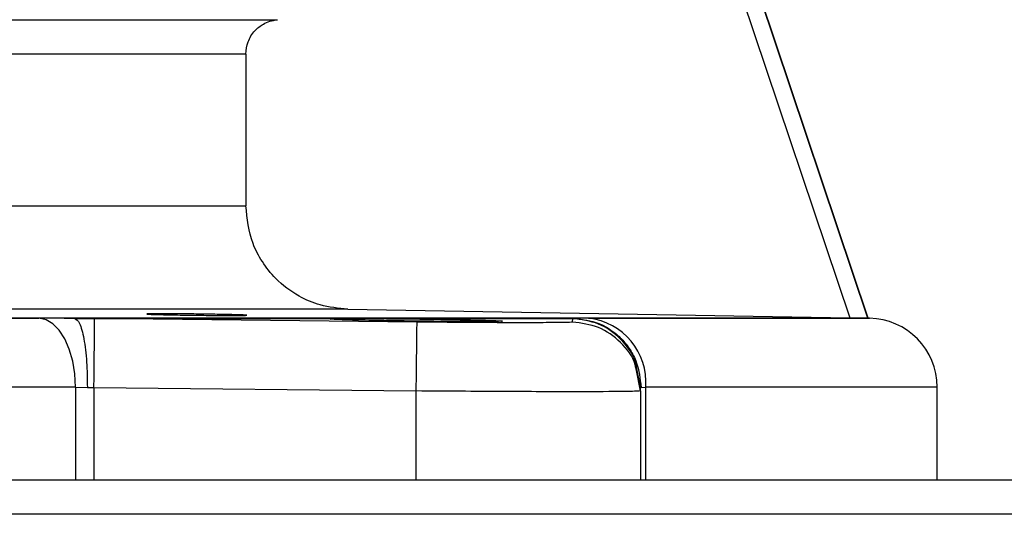
# Model space of a CAD drawing. Units: inches. Extents: x 0.5 to 15.2, y 1.8 to 9.4.
# Drawn here: x 6.9 to 7, y 7 to 7 of the extents above; entities that cross this region are included whole.
import ezdxf

# ---------------------------------------------------------------- set-up
doc = ezdxf.new("R2010")
doc.units = ezdxf.units.IN
doc.header["$MEASUREMENT"] = 0

# ---------------------------------------------------------------- blocks, each defined once
blk = doc.blocks.new('NFC 175 199')
at = {"color": 7, "linetype": 'Continuous', "lineweight": 25}
for p, q in [((-0.2295573412522849, 2.387650559592473), (-0.2604276048514187, 2.479623222707819)), ((-0.2295573412522849, 2.387650559592473), (-0.2604276048514187, 2.479623222707819)), ((-0.2295573412522849, 2.387650559592476), (-0.2604276048514187, 2.479623222707822)), ((-0.2295573412522849, 2.387650559592476), (-0.2604276048514187, 2.479623222707822)), ((-0.2295241029265771, 2.387650077877606), (-0.2603724725850842, 2.479623126364846)), ((-0.2295241029265771, 2.387650077877606), (-0.2603724725850842, 2.479623126364846)), ((-0.2295241029265771, 2.387650077877613), (-0.2603724725850842, 2.479623126364846)), ((-0.2295241029265771, 2.387650077877613), (-0.2603724725850842, 2.479623126364846)), ((-0.2619320726329679, 2.479109907347357), (-0.2312442826248073, 2.387679944199256)), ((-0.2619320726329679, 2.479109907347357), (-0.2312442826248073, 2.387679944199256)), ((-0.2619320726329679, 2.479109907347361), (-0.2312442826248073, 2.38767994419926)), ((-0.2619320726329679, 2.479109907347361), (-0.2312442826248073, 2.38767994419926)), ((-0.3917538916299144, 2.415639734753757), (-0.2849151946568629, 2.415639734753757)), ((-0.3917538916299144, 2.415639734753757), (-0.2849151946568629, 2.415639734753757)), ((-0.3917538916299144, 2.415639734753761), (-0.2849151946568629, 2.415639734753761)), ((-0.3917538916299144, 2.415639734753761), (-0.2849151946568629, 2.415639734753761)), ((-0.2878730684442417, 2.412419374536277), (-0.3917022277106117, 2.412419374536277)), ((-0.2878730684442417, 2.412419374536277), (-0.3917022277106117, 2.412419374536277)), ((-0.2878730684442417, 2.412419374536281), (-0.3917022277106117, 2.412419374536281)), ((-0.2878730684442417, 2.412419374536281), (-0.3917022277106117, 2.412419374536281)), ((-0.2878730684442417, 2.412419374536277), (-0.2878730684442417, 2.398194527250023)), ((-0.2878730684442417, 2.412419374536277), (-0.2878730684442417, 2.398194527250023)), ((-0.2878730684442417, 2.412419374536281), (-0.2878730684442417, 2.398194527250027)), ((-0.2878730684442417, 2.412419374536281), (-0.2878730684442417, 2.398194527250027)), ((-0.3917022277106117, 2.398197417539219), (-0.2878730684442417, 2.398197417539219)), ((-0.3917022277106117, 2.398197417539219), (-0.2878730684442417, 2.398197417539219)), ((-0.3917022277106117, 2.398197417539219), (-0.2878730684442417, 2.398197417539219)), ((-0.3917022277106117, 2.398197417539219), (-0.2878730684442417, 2.398197417539219)), ((-0.2783231916684592, 2.388500689986746), (-0.3918691178256921, 2.388500689986746)), ((-0.2783231916684592, 2.388500689986746), (-0.3918691178256921, 2.388500689986746)), ((-0.2783231916684592, 2.388500689986753), (-0.3918691178256921, 2.388500689986753)), ((-0.2783231916684592, 2.388500689986753), (-0.3918691178256921, 2.388500689986753)), ((-0.2783231916684592, 2.388500689986746), (-0.2312442826248073, 2.387679944199256)), ((-0.2783231916684592, 2.388500689986746), (-0.2312442826248073, 2.387679944199256)), ((-0.2783231916684592, 2.388500689986753), (-0.2312442826248073, 2.38767994419926)), ((-0.2783231916684592, 2.388500689986753), (-0.2312442826248073, 2.38767994419926)), ((-0.4439664841645143, 2.387648440047062), (-0.3072705699540474, 2.387648440047062)), ((-0.4439664841645143, 2.387648440047062), (-0.3072705699540474, 2.387648440047062)), ((-0.4439664841645143, 2.387648440047069), (-0.3072705699540474, 2.387648440047069)), ((-0.4439664841645143, 2.387648440047069), (-0.3072705699540474, 2.387648440047069)), ((-0.3039172323480024, 2.387637071576247), (-0.2570852744300467, 2.387637071576247)), ((-0.3039172323480024, 2.387637071576247), (-0.2570852744300467, 2.387637071576247)), ((-0.3039172323480024, 2.387637071576247), (-0.2570852744300467, 2.387637071576247)), ((-0.3039172323480024, 2.387637071576247), (-0.2570852744300467, 2.387637071576247)), ((-0.3020527308761292, 2.387621464014611), (-0.3039171360050297, 2.387637071576247)), ((-0.3020527308761292, 2.387621464014611), (-0.3039171360050297, 2.387637071576247)), ((-0.3020527308761292, 2.387621464014611), (-0.3039171360050297, 2.387637071576247)), ((-0.3020527308761292, 2.387621464014611), (-0.3039171360050297, 2.387637071576247)), ((-0.2718269776810196, 2.387296980881345), (-0.3020527067903878, 2.387622909159205)), ((-0.2718269776810196, 2.387296980881345), (-0.3020527067903878, 2.387622909159205)), ((-0.2718269776810196, 2.387296980881349), (-0.3020527067903878, 2.387622909159209)), ((-0.2718269776810196, 2.387296980881349), (-0.3020527067903878, 2.387622909159209)), ((-0.2572618229281769, 2.387622909159205), (-0.2572710477678477, 2.387296980881345)), ((-0.2572618229281769, 2.387622909159205), (-0.2572710477678477, 2.387296980881345)), ((-0.2572618229281769, 2.387622909159209), (-0.2572710477678477, 2.387296980881349)), ((-0.2572618229281769, 2.387622909159209), (-0.2572710477678477, 2.387296980881349)), ((-0.2570852744300467, 2.387637071576247), (-0.2572618470139201, 2.387621464014611)), ((-0.2570852744300467, 2.387637071576247), (-0.2572618470139201, 2.387621464014611)), ((-0.2570852744300467, 2.387637071576247), (-0.2572618470139201, 2.387621464014611)), ((-0.2570852744300467, 2.387637071576247), (-0.2572618470139201, 2.387621464014611)), ((-0.2557502257666204, 2.387648440047062), (-0.2294239062345973, 2.387648440047062)), ((-0.2557502257666204, 2.387648440047062), (-0.2294239062345973, 2.387648440047062)), ((-0.2557502257666204, 2.387648440047069), (-0.2294239062345973, 2.387648440047069)), ((-0.2557502257666204, 2.387648440047069), (-0.2294239062345973, 2.387648440047069)), ((-0.2295578711386348, 2.387650077877606), (-0.2295961433846845, 2.387650077877606)), ((-0.2295578711386348, 2.387650077877606), (-0.2295961433846845, 2.387650077877606)), ((-0.2295578711386348, 2.387650077877613), (-0.2295961433846845, 2.387650077877613)), ((-0.2295578711386348, 2.387650077877613), (-0.2295961433846845, 2.387650077877613)), ((-0.229557461680999, 2.387650077877606), (-0.2295241029265771, 2.387650077877606)), ((-0.229557461680999, 2.387650077877606), (-0.2295241029265771, 2.387650077877606)), ((-0.229557461680999, 2.387650077877613), (-0.2295241029265771, 2.387650077877613)), ((-0.229557461680999, 2.387650077877613), (-0.2295241029265771, 2.387650077877613)), ((-0.2294211604598644, 2.387648440047062), (-0.2295241029265771, 2.387650077877606)), ((-0.2294211604598644, 2.387648440047062), (-0.2295241029265771, 2.387650077877606)), ((-0.2294211604598644, 2.387648440047069), (-0.2295241029265771, 2.387650077877613)), ((-0.2294211604598644, 2.387648440047069), (-0.2295241029265771, 2.387650077877613)), ((-0.2294239062345973, 2.387648440047062), (-0.2294211604598644, 2.387648440047062)), ((-0.2294239062345973, 2.387648440047062), (-0.2294211604598644, 2.387648440047062)), ((-0.2294239062345973, 2.387648440047069), (-0.2294211604598644, 2.387648440047069)), ((-0.2294239062345973, 2.387648440047069), (-0.2294211604598644, 2.387648440047069)), ((-0.2508897709472677, 2.38083111493042), (-0.2512973980662814, 2.38289507044227)), ((-0.2508897709472677, 2.38083111493042), (-0.2512973980662814, 2.38289507044227)), ((-0.2508897709472677, 2.380831114930423), (-0.2512973980662814, 2.38289507044227)), ((-0.2508897709472677, 2.380831114930423), (-0.2512973980662814, 2.38289507044227)), ((-0.2508910234059165, 2.381156946865307), (-0.2511097460405054, 2.382269130146302)), ((-0.2508910234059165, 2.381156946865307), (-0.2511097460405054, 2.382269130146302)), ((-0.2508910234059165, 2.381156946865307), (-0.2511097460405054, 2.382269130146309)), ((-0.2508910234059165, 2.381156946865307), (-0.2511097460405054, 2.382269130146309)), ((-0.3038527788990262, 2.381183730211816), (-0.3038527788990262, 2.37250332468215)), ((-0.3038527788990262, 2.381183730211816), (-0.3027368864135678, 2.38117245808397)), ((-0.3038527788990262, 2.381183730211816), (-0.3038527788990262, 2.37250332468215)), ((-0.3038527788990262, 2.381183730211816), (-0.3027368864135678, 2.38117245808397)), ((-0.3038527788990262, 2.38118373021182), (-0.3038527788990262, 2.372503324682153)), ((-0.3038527788990262, 2.38118373021182), (-0.3027368864135678, 2.38117245808397)), ((-0.3038527788990262, 2.38118373021182), (-0.3038527788990262, 2.372503324682153)), ((-0.3038527788990262, 2.38118373021182), (-0.3027368864135678, 2.38117245808397)), ((-0.3027368864135678, 2.38117245808397), (-0.3021162208953765, 2.381156946865307)), ((-0.3027368864135678, 2.38117245808397), (-0.3021162208953765, 2.381156946865307)), ((-0.3027368864135678, 2.38117245808397), (-0.3021162208953765, 2.381156946865307)), ((-0.3027368864135678, 2.38117245808397), (-0.3021162208953765, 2.381156946865307)), ((-0.3021162208953765, 2.381156946865307), (-0.3021162208953765, 2.37250332468215)), ((-0.3021162208953765, 2.381156946865307), (-0.2719024142289239, 2.38083111493042)), ((-0.3021162208953765, 2.381156946865307), (-0.3021162208953765, 2.37250332468215)), ((-0.3021162208953765, 2.381156946865307), (-0.2719024142289239, 2.38083111493042)), ((-0.3021162208953765, 2.381156946865307), (-0.3021162208953765, 2.372503324682153)), ((-0.3021162208953765, 2.381156946865307), (-0.2719024142289239, 2.380831114930423)), ((-0.3021162208953765, 2.381156946865307), (-0.3021162208953765, 2.372503324682153)), ((-0.3021162208953765, 2.381156946865307), (-0.2719024142289239, 2.380831114930423)), ((-0.2719024142289239, 2.37250332468215), (-0.2719024142289239, 2.38083111493042)), ((-0.2719024142289239, 2.37250332468215), (-0.2719024142289239, 2.38083111493042)), ((-0.2719024142289239, 2.372503324682153), (-0.2719024142289239, 2.380831114930423)), ((-0.2719024142289239, 2.372503324682153), (-0.2719024142289239, 2.380831114930423)), ((-0.2508910234059165, 2.38083111493042), (-0.2508910234059165, 2.381156946865307)), ((-0.2508910234059165, 2.38083111493042), (-0.2508910234059165, 2.381156946865307)), ((-0.2508910234059165, 2.380831114930423), (-0.2508910234059165, 2.381156946865307)), ((-0.2508910234059165, 2.380831114930423), (-0.2508910234059165, 2.381156946865307)), ((-0.2508896505185518, 2.381156946865307), (-0.250829556589105, 2.38117245808397)), ((-0.2508896505185518, 2.381156946865307), (-0.250829556589105, 2.38117245808397)), ((-0.2508896505185518, 2.381156946865307), (-0.250829556589105, 2.38117245808397)), ((-0.2508896505185518, 2.381156946865307), (-0.250829556589105, 2.38117245808397)), ((-0.2508896505185518, 2.38083111493042), (-0.2508896505185518, 2.37250332468215)), ((-0.2508896505185518, 2.38083111493042), (-0.2508896505185518, 2.37250332468215)), ((-0.2508896505185518, 2.380831114930423), (-0.2508896505185518, 2.372503324682153)), ((-0.2508896505185518, 2.380831114930423), (-0.2508896505185518, 2.372503324682153)), ((-0.250829556589105, 2.38117245808397), (-0.2503836331383003, 2.381183730211816)), ((-0.250829556589105, 2.38117245808397), (-0.2503836331383003, 2.381183730211816)), ((-0.250829556589105, 2.38117245808397), (-0.2503836331383003, 2.38118373021182)), ((-0.250829556589105, 2.38117245808397), (-0.2503836331383003, 2.38118373021182)), ((-0.2503836331383003, 2.37250332468215), (-0.2503836331383003, 2.381183730211816)), ((-0.2230614644652498, 2.381183730211816), (-0.2503836331383003, 2.381183730211816)), ((-0.2503836331383003, 2.37250332468215), (-0.2503836331383003, 2.381183730211816)), ((-0.2230614644652498, 2.381183730211816), (-0.2503836331383003, 2.381183730211816)), ((-0.2503836331383003, 2.372503324682153), (-0.2503836331383003, 2.38118373021182)), ((-0.2230614644652498, 2.38118373021182), (-0.2503836331383003, 2.38118373021182)), ((-0.2503836331383003, 2.372503324682153), (-0.2503836331383003, 2.38118373021182)), ((-0.2230614644652498, 2.38118373021182), (-0.2503836331383003, 2.38118373021182)), ((-0.2230586223475441, 2.381183730211816), (-0.2230614644652498, 2.381183730211816)), ((-0.2230586223475441, 2.381183730211816), (-0.2230614644652498, 2.381183730211816)), ((-0.2230586223475441, 2.38118373021182), (-0.2230614644652498, 2.38118373021182)), ((-0.2230586223475441, 2.38118373021182), (-0.2230614644652498, 2.38118373021182)), ((-0.2230586223475441, 2.37250332468215), (-0.2230586223475441, 2.381183730211816)), ((-0.2230586223475441, 2.37250332468215), (-0.2230586223475441, 2.381183730211816)), ((-0.2230586223475441, 2.372503324682153), (-0.2230586223475441, 2.38118373021182)), ((-0.2230586223475441, 2.372503324682153), (-0.2230586223475441, 2.38118373021182)), ((-0.5883575284049147, 2.37250332468215), (0.5883575284049165, 2.37250332468215)), ((-0.5883575284049147, 2.37250332468215), (0.5883575284049165, 2.37250332468215)), ((-0.5883575284049147, 2.372503324682153), (0.5883575284049165, 2.372503324682153)), ((-0.5883575284049147, 2.372503324682153), (0.5883575284049165, 2.372503324682153)), ((0.5883575284049165, 2.36927063256412), (-0.5883575284049147, 2.36927063256412)), ((0.5883575284049165, 2.36927063256412), (-0.5883575284049147, 2.36927063256412)), ((0.5883575284049165, 2.369270632564124), (-0.5883575284049147, 2.369270632564124)), ((0.5883575284049165, 2.369270632564124), (-0.5883575284049147, 2.369270632564124))]:
    blk.add_line(p, q, dxfattribs=at)
at = {"color": 8, "linetype": 'Continuous', "lineweight": 25}
for p, q in [((-0.3038527788990262, 2.381183730211816), (-0.4439664841645143, 2.381183730211816)), ((-0.3038527788990262, 2.381183730211816), (-0.4439664841645143, 2.381183730211816)), ((-0.3038527788990262, 2.38118373021182), (-0.4439664841645143, 2.38118373021182)), ((-0.3038527788990262, 2.38118373021182), (-0.4439664841645143, 2.38118373021182))]:
    blk.add_line(p, q, dxfattribs=at)
at = {"color": 7, "linetype": 'Continuous', "lineweight": 25, "flags": 128}
for points in [[(-0.3038527788990262, 2.381183730211816), (-0.3039181716919899, 2.382432527828609), (-0.3041118933250697, 2.383634213731579), (-0.3044266217323113, 2.384743603066358), (-0.3048505548995148, 2.385718979325606), (-0.3053676758074104, 2.386523539493627), (-0.3059585472611825, 2.387127128219841), (-0.3066009140340533, 2.387506815876666), (-0.3072705699540474, 2.387648440047062)], [(-0.3038527788990262, 2.381183730211816), (-0.3039181716919899, 2.382432527828609), (-0.3041118933250697, 2.383634213731579), (-0.3044266217323113, 2.384743603066358), (-0.3048505548995148, 2.385718979325606), (-0.3053676758074104, 2.386523539493627), (-0.3059585472611825, 2.387127128219841), (-0.3066009140340533, 2.387506815876666), (-0.3072705699540474, 2.387648440047062)], [(-0.3038527788990262, 2.38118373021182), (-0.3039181716919899, 2.382432527828612), (-0.3041118933250697, 2.383634213731582), (-0.3044266217323113, 2.384743603066358), (-0.3048505548995148, 2.385718979325613), (-0.3053676758074104, 2.386523539493627), (-0.3059585472611825, 2.387127128219845), (-0.3066009140340533, 2.387506815876673), (-0.3072705699540474, 2.387648440047069)], [(-0.3038527788990262, 2.38118373021182), (-0.3039181716919899, 2.382432527828612), (-0.3041118933250697, 2.383634213731582), (-0.3044266217323113, 2.384743603066358), (-0.3048505548995148, 2.385718979325613), (-0.3053676758074104, 2.386523539493627), (-0.3059585472611825, 2.387127128219845), (-0.3066009140340533, 2.387506815876673), (-0.3072705699540474, 2.387648440047069)]]:
    blk.add_lwpolyline(points, dxfattribs=at)
at = {"color": 7, "linetype": 'Continuous', "lineweight": 25}
for centre, radius, start, end in [((-0.2564107728687244, 2.381640238125431), 0.006044403428398848, 355.6685705511858, 83.72604746077162), ((-0.2564107728687244, 2.381640238125431), 0.006044403428398848, 355.6685705511858, 83.72604746077162), ((-0.2564107728687244, 2.381640238125435), 0.006044403428398848, 355.6685705511858, 83.72604746077162), ((-0.2564107728687244, 2.381640238125435), 0.006044403428398848, 355.6685705511858, 83.72604746077162), ((-0.2295240954118256, 2.381183757148701), 0.006465467476389777, 0, 89.08776186305893), ((-0.2295240954118256, 2.381183757148701), 0.006465467476389777, 0, 89.08776186305893), ((-0.2295240954118256, 2.381183757148701), 0.006465467476389777, 0, 89.08776186305893), ((-0.2295240954118256, 2.381183757148701), 0.006465467476389777, 0, 89.08776186305893)]:
    blk.add_arc(centre, radius, start, end, dxfattribs=at)
for points, knots in [([(-0.2878730684442417, 2.412419856251145), (-0.2878319884087954, 2.412807960209687), (-0.2877473803241344, 2.413607295756147), (-0.2871124129299378, 2.414598006034016), (-0.2863496019912333, 2.41520112061129), (-0.2856144610618969, 2.415532320496165), (-0.2851582261785062, 2.415602402700795), (-0.2849151946568629, 2.415639734753757)], [0, 0, 0, 0, 0.2423787958183202, 0.4992012653821871, 0.71150787384132, 0.846323280057961, 1, 1, 1, 1]), ([(-0.2878730684442417, 2.412419856251145), (-0.2878319884087954, 2.412807960209687), (-0.2877473803241344, 2.413607295756147), (-0.2871124129299378, 2.414598006034016), (-0.2863496019912333, 2.41520112061129), (-0.2856144610618969, 2.415532320496165), (-0.2851582261785062, 2.415602402700795), (-0.2849151946568629, 2.415639734753757)], [0, 0, 0, 0, 0.2423787958183202, 0.4992012653821871, 0.71150787384132, 0.846323280057961, 1, 1, 1, 1]), ([(-0.2878730684442417, 2.412419856251145), (-0.2878319884087954, 2.41280796020969), (-0.2877473803241344, 2.413607295756147), (-0.2871124129299378, 2.414598006034019), (-0.2863496019912333, 2.415201120611293), (-0.2856144610618969, 2.415532320496165), (-0.2851582261785062, 2.415602402700795), (-0.2849151946568629, 2.415639734753761)], [0, 0, 0, 0, 0.2423787958183202, 0.4992012653821871, 0.71150787384132, 0.846323280057961, 1, 1, 1, 1]), ([(-0.2878730684442417, 2.412419856251145), (-0.2878319884087954, 2.41280796020969), (-0.2877473803241344, 2.413607295756147), (-0.2871124129299378, 2.414598006034019), (-0.2863496019912333, 2.415201120611293), (-0.2856144610618969, 2.415532320496165), (-0.2851582261785062, 2.415602402700795), (-0.2849151946568629, 2.415639734753761)], [0, 0, 0, 0, 0.2423787958183202, 0.4992012653821871, 0.71150787384132, 0.846323280057961, 1, 1, 1, 1]), ([(-0.2783231916684592, 2.388500689986746), (-0.279199693298116, 2.388584149898584), (-0.2807875302202589, 2.388735342691671), (-0.2831140798351672, 2.389745572077477), (-0.2849738271865885, 2.391145483864161), (-0.2863659302695432, 2.392898365612616), (-0.2875507114879845, 2.395138278545044), (-0.2877458694891164, 2.396988560900205), (-0.2878730684442417, 2.398194527250023)], [0, 0, 0, 0, 0.1746408456286149, 0.3163726950646766, 0.5003391330446422, 0.6332054615480062, 0.7609327736183862, 1, 1, 1, 1]), ([(-0.2783231916684592, 2.388500689986746), (-0.279199693298116, 2.388584149898584), (-0.2807875302202589, 2.388735342691671), (-0.2831140798351672, 2.389745572077477), (-0.2849738271865885, 2.391145483864161), (-0.2863659302695432, 2.392898365612616), (-0.2875507114879845, 2.395138278545044), (-0.2877458694891164, 2.396988560900205), (-0.2878730684442417, 2.398194527250023)], [0, 0, 0, 0, 0.1746408456286149, 0.3163726950646766, 0.5003391330446422, 0.6332054615480062, 0.7609327736183862, 1, 1, 1, 1]), ([(-0.2783231916684592, 2.388500689986753), (-0.279199693298116, 2.388584149898588), (-0.2807875302202589, 2.388735342691671), (-0.2831140798351672, 2.38974557207748), (-0.2849738271865885, 2.391145483864168), (-0.2863659302695432, 2.39289836561262), (-0.2875507114879845, 2.395138278545051), (-0.2877458694891164, 2.396988560900208), (-0.2878730684442417, 2.398194527250027)], [0, 0, 0, 0, 0.1746408456286149, 0.3163726950646766, 0.5003391330446422, 0.6332054615480062, 0.7609327736183862, 1, 1, 1, 1]), ([(-0.2783231916684592, 2.388500689986753), (-0.279199693298116, 2.388584149898588), (-0.2807875302202589, 2.388735342691671), (-0.2831140798351672, 2.38974557207748), (-0.2849738271865885, 2.391145483864168), (-0.2863659302695432, 2.39289836561262), (-0.2875507114879845, 2.395138278545051), (-0.2877458694891164, 2.396988560900208), (-0.2878730684442417, 2.398194527250027)], [0, 0, 0, 0, 0.1746408456286149, 0.3163726950646766, 0.5003391330446422, 0.6332054615480062, 0.7609327736183862, 1, 1, 1, 1]), ([(-0.2877879494275426, 2.387931399358941), (-0.287838896490479, 2.387938583976553), (-0.2879221016423408, 2.387950317669624), (-0.2884796124092137, 2.387970665287007), (-0.2891673841913569, 2.38798952777476), (-0.2900495175518394, 2.388008550761665), (-0.2911715649618998, 2.388028530330995), (-0.2926370587078022, 2.388050615810702), (-0.294353831178146, 2.388067319080495), (-0.2958746060688355, 2.388073841389566), (-0.2967239746100478, 2.388068286101724), (-0.2971058324106526, 2.388058268922379), (-0.2971436723421821, 2.388050863705914), (-0.2971628673642499, 2.388047107269582)], [0, 0, 0, 0, 0.1078548729519947, 0.1761452096725317, 0.2538633324703051, 0.3323792264956307, 0.4002739178556456, 0.5037919646227675, 0.6302848358614097, 0.7497562561870079, 0.8708525708661365, 0.9344875201286599, 1, 1, 1, 1]), ([(-0.2877879494275426, 2.387931399358941), (-0.287838896490479, 2.387938583976553), (-0.2879221016423408, 2.387950317669624), (-0.2884796124092137, 2.387970665287007), (-0.2891673841913569, 2.38798952777476), (-0.2900495175518394, 2.388008550761665), (-0.2911715649618998, 2.388028530330995), (-0.2926370587078022, 2.388050615810702), (-0.294353831178146, 2.388067319080495), (-0.2958746060688355, 2.388073841389566), (-0.2967239746100478, 2.388068286101724), (-0.2971058324106526, 2.388058268922379), (-0.2971436723421821, 2.388050863705914), (-0.2971628673642499, 2.388047107269582)], [0, 0, 0, 0, 0.1078548729519947, 0.1761452096725317, 0.2538633324703051, 0.3323792264956307, 0.4002739178556456, 0.5037919646227675, 0.6302848358614097, 0.7497562561870079, 0.8708525708661365, 0.9344875201286599, 1, 1, 1, 1]), ([(-0.2877879494275426, 2.387931399358944), (-0.287838896490479, 2.387938583976553), (-0.2879221016423408, 2.387950317669628), (-0.2884796124092137, 2.387970665287011), (-0.2891673841913569, 2.387989527774767), (-0.2900495175518394, 2.388008550761665), (-0.2911715649618998, 2.388028530330995), (-0.2926370587078022, 2.388050615810702), (-0.294353831178146, 2.388067319080495), (-0.2958746060688355, 2.38807384138957), (-0.2967239746100478, 2.388068286101728), (-0.2971058324106526, 2.388058268922382), (-0.2971436723421821, 2.388050863705917), (-0.2971628673642499, 2.388047107269589)], [0, 0, 0, 0, 0.1078548729519947, 0.1761452096725317, 0.2538633324703051, 0.3323792264956307, 0.4002739178556456, 0.5037919646227675, 0.6302848358614097, 0.7497562561870079, 0.8708525708661365, 0.9344875201286599, 1, 1, 1, 1]), ([(-0.2877879494275426, 2.387931399358944), (-0.287838896490479, 2.387938583976553), (-0.2879221016423408, 2.387950317669628), (-0.2884796124092137, 2.387970665287011), (-0.2891673841913569, 2.387989527774767), (-0.2900495175518394, 2.388008550761665), (-0.2911715649618998, 2.388028530330995), (-0.2926370587078022, 2.388050615810702), (-0.294353831178146, 2.388067319080495), (-0.2958746060688355, 2.38807384138957), (-0.2967239746100478, 2.388068286101728), (-0.2971058324106526, 2.388058268922382), (-0.2971436723421821, 2.388050863705917), (-0.2971628673642499, 2.388047107269589)], [0, 0, 0, 0, 0.1078548729519947, 0.1761452096725317, 0.2538633324703051, 0.3323792264956307, 0.4002739178556456, 0.5037919646227675, 0.6302848358614097, 0.7497562561870079, 0.8708525708661365, 0.9344875201286599, 1, 1, 1, 1]), ([(-0.2971628673642499, 2.388047107269582), (-0.2971166173316266, 2.38803995063812), (-0.297039794243652, 2.388028063197236), (-0.2965114136852645, 2.388007907728944), (-0.2958435178395984, 2.387989082622131), (-0.294986487854743, 2.387970373926077), (-0.293885504147962, 2.387950787496155), (-0.2924241232096634, 2.387929103636598), (-0.2906615208363856, 2.387913046442247), (-0.2890969760670661, 2.387907392065497), (-0.2880016207257032, 2.387912251010281), (-0.2878591583113295, 2.38792501790974), (-0.2877879494275426, 2.387931399358941)], [0, 0, 0, 0, 0.1027980570460657, 0.1707515375101504, 0.2495995236000332, 0.3253181948715284, 0.3920183850694549, 0.4979416644867837, 0.6235836341548913, 0.749137074479036, 0.8746078466541951, 1, 1, 1, 1]), ([(-0.2971628673642499, 2.388047107269582), (-0.2971166173316266, 2.38803995063812), (-0.297039794243652, 2.388028063197236), (-0.2965114136852645, 2.388007907728944), (-0.2958435178395984, 2.387989082622131), (-0.294986487854743, 2.387970373926077), (-0.293885504147962, 2.387950787496155), (-0.2924241232096634, 2.387929103636598), (-0.2906615208363856, 2.387913046442247), (-0.2890969760670661, 2.387907392065497), (-0.2880016207257032, 2.387912251010281), (-0.2878591583113295, 2.38792501790974), (-0.2877879494275426, 2.387931399358941)], [0, 0, 0, 0, 0.1027980570460657, 0.1707515375101504, 0.2495995236000332, 0.3253181948715284, 0.3920183850694549, 0.4979416644867837, 0.6235836341548913, 0.749137074479036, 0.8746078466541951, 1, 1, 1, 1]), ([(-0.2971628673642499, 2.388047107269589), (-0.2971166173316266, 2.388039950638124), (-0.297039794243652, 2.388028063197243), (-0.2965114136852645, 2.388007907728944), (-0.2958435178395984, 2.387989082622131), (-0.294986487854743, 2.387970373926084), (-0.293885504147962, 2.387950787496163), (-0.2924241232096634, 2.387929103636598), (-0.2906615208363856, 2.387913046442247), (-0.2890969760670661, 2.387907392065497), (-0.2880016207257032, 2.387912251010288), (-0.2878591583113295, 2.387925017909748), (-0.2877879494275426, 2.387931399358944)], [0, 0, 0, 0, 0.1027980570460657, 0.1707515375101504, 0.2495995236000332, 0.3253181948715284, 0.3920183850694549, 0.4979416644867837, 0.6235836341548913, 0.749137074479036, 0.8746078466541951, 1, 1, 1, 1]), ([(-0.2971628673642499, 2.388047107269589), (-0.2971166173316266, 2.388039950638124), (-0.297039794243652, 2.388028063197243), (-0.2965114136852645, 2.388007907728944), (-0.2958435178395984, 2.387989082622131), (-0.294986487854743, 2.387970373926084), (-0.293885504147962, 2.387950787496163), (-0.2924241232096634, 2.387929103636598), (-0.2906615208363856, 2.387913046442247), (-0.2890969760670661, 2.387907392065497), (-0.2880016207257032, 2.387912251010288), (-0.2878591583113295, 2.387925017909748), (-0.2877879494275426, 2.387931399358944)], [0, 0, 0, 0, 0.1027980570460657, 0.1707515375101504, 0.2495995236000332, 0.3253181948715284, 0.3920183850694549, 0.4979416644867837, 0.6235836341548913, 0.749137074479036, 0.8746078466541951, 1, 1, 1, 1]), ([(-0.2295961433846845, 2.387650077877606), (-0.2300594599386407, 2.387650077877606), (-0.2309860926730547, 2.387650077877606), (-0.2357337749079846, 2.387650077877606), (-0.2428582573942588, 2.387650077877606), (-0.2524892377516927, 2.387650077877606), (-0.2644088183369941, 2.387650077877606), (-0.2784454587790641, 2.387650077877606), (-0.2943716316231786, 2.387650077877606), (-0.3119362431344221, 2.387650077877606), (-0.3308597069396377, 2.387650077877606), (-0.350843819466613, 2.387650077877606), (-0.3715645005968646, 2.387650077877606), (-0.3856678085447456, 2.387650077877606), (-0.3927194649916572, 2.387650077877606)], [0, 0, 0, 0, 0.08333335430085821, 0.1666666414236771, 0.2499999573331777, 0.3333334106257062, 0.4166667040444212, 0.4999999299827627, 0.5833332897217265, 0.6666666615768823, 0.7499999874027932, 0.833333367305429, 0.9166666544282479, 1, 1, 1, 1]), ([(-0.2295961433846845, 2.387650077877606), (-0.2300594599386407, 2.387650077877606), (-0.2309860926730547, 2.387650077877606), (-0.2357337749079846, 2.387650077877606), (-0.2428582573942588, 2.387650077877606), (-0.2524892377516927, 2.387650077877606), (-0.2644088183369941, 2.387650077877606), (-0.2784454587790641, 2.387650077877606), (-0.2943716316231786, 2.387650077877606), (-0.3119362431344221, 2.387650077877606), (-0.3308597069396377, 2.387650077877606), (-0.350843819466613, 2.387650077877606), (-0.3715645005968646, 2.387650077877606), (-0.3856678085447456, 2.387650077877606), (-0.3927194649916572, 2.387650077877606)], [0, 0, 0, 0, 0.08333335430085821, 0.1666666414236771, 0.2499999573331777, 0.3333334106257062, 0.4166667040444212, 0.4999999299827627, 0.5833332897217265, 0.6666666615768823, 0.7499999874027932, 0.833333367305429, 0.9166666544282479, 1, 1, 1, 1]), ([(-0.2295961433846845, 2.387650077877613), (-0.2300594599386407, 2.387650077877613), (-0.2309860926730547, 2.387650077877613), (-0.2357337749079846, 2.387650077877613), (-0.2428582573942588, 2.387650077877613), (-0.2524892377516927, 2.387650077877613), (-0.2644088183369941, 2.387650077877613), (-0.2784454587790641, 2.387650077877613), (-0.2943716316231786, 2.387650077877613), (-0.3119362431344221, 2.387650077877613), (-0.3308597069396377, 2.387650077877613), (-0.350843819466613, 2.387650077877613), (-0.3715645005968646, 2.387650077877613), (-0.3856678085447456, 2.387650077877613), (-0.3927194649916572, 2.387650077877613)], [0, 0, 0, 0, 0.08333335430085821, 0.1666666414236771, 0.2499999573331777, 0.3333334106257062, 0.4166667040444212, 0.4999999299827627, 0.5833332897217265, 0.6666666615768823, 0.7499999874027932, 0.833333367305429, 0.9166666544282479, 1, 1, 1, 1]), ([(-0.2295961433846845, 2.387650077877613), (-0.2300594599386407, 2.387650077877613), (-0.2309860926730547, 2.387650077877613), (-0.2357337749079846, 2.387650077877613), (-0.2428582573942588, 2.387650077877613), (-0.2524892377516927, 2.387650077877613), (-0.2644088183369941, 2.387650077877613), (-0.2784454587790641, 2.387650077877613), (-0.2943716316231786, 2.387650077877613), (-0.3119362431344221, 2.387650077877613), (-0.3308597069396377, 2.387650077877613), (-0.350843819466613, 2.387650077877613), (-0.3715645005968646, 2.387650077877613), (-0.3856678085447456, 2.387650077877613), (-0.3927194649916572, 2.387650077877613)], [0, 0, 0, 0, 0.08333335430085821, 0.1666666414236771, 0.2499999573331777, 0.3333334106257062, 0.4166667040444212, 0.4999999299827627, 0.5833332897217265, 0.6666666615768823, 0.7499999874027932, 0.833333367305429, 0.9166666544282479, 1, 1, 1, 1]), ([(-0.3039171360050297, 2.387637071576247), (-0.304580376823802, 2.387640713417049), (-0.3057607178287061, 2.387647194643645), (-0.3068106159838173, 2.387648060653458), (-0.3072705699540474, 2.387648440047062)], [0, 0, 0, 0, 0.561906106807268, 1, 1, 1, 1]), ([(-0.3039171360050297, 2.387637071576247), (-0.304580376823802, 2.387640713417049), (-0.3057607178287061, 2.387647194643645), (-0.3068106159838173, 2.387648060653458), (-0.3072705699540474, 2.387648440047062)], [0, 0, 0, 0, 0.561906106807268, 1, 1, 1, 1]), ([(-0.3039171360050297, 2.387637071576247), (-0.304580376823802, 2.387640713417053), (-0.3057607178287061, 2.387647194643652), (-0.3068106159838173, 2.387648060653458), (-0.3072705699540474, 2.387648440047069)], [0, 0, 0, 0, 0.561906106807268, 1, 1, 1, 1]), ([(-0.3039171360050297, 2.387637071576247), (-0.304580376823802, 2.387640713417053), (-0.3057607178287061, 2.387647194643652), (-0.3068106159838173, 2.387648060653458), (-0.3072705699540474, 2.387648440047069)], [0, 0, 0, 0, 0.561906106807268, 1, 1, 1, 1]), ([(-0.3039171360050297, 2.387637071576247), (-0.303763167499616, 2.387539879687157), (-0.3035264438921264, 2.387390449032221), (-0.3032472402920448, 2.386576003226409), (-0.30305732930033, 2.385741405401447), (-0.3029068754365252, 2.38471127547432), (-0.3027647641722613, 2.383217525810363), (-0.3027478724047405, 2.381978372800297), (-0.3027368864135678, 2.38117245808397)], [0, 0, 0, 0, 0.2397041279806849, 0.3685404736026185, 0.50004617089676, 0.6315461169059312, 0.7603666340936538, 1, 1, 1, 1]), ([(-0.3039171360050297, 2.387637071576247), (-0.303763167499616, 2.387539879687157), (-0.3035264438921264, 2.387390449032221), (-0.3032472402920448, 2.386576003226409), (-0.30305732930033, 2.385741405401447), (-0.3029068754365252, 2.38471127547432), (-0.3027647641722613, 2.383217525810363), (-0.3027478724047405, 2.381978372800297), (-0.3027368864135678, 2.38117245808397)], [0, 0, 0, 0, 0.2397041279806849, 0.3685404736026185, 0.50004617089676, 0.6315461169059312, 0.7603666340936538, 1, 1, 1, 1]), ([(-0.3039171360050297, 2.387637071576247), (-0.303763167499616, 2.387539879687157), (-0.3035264438921264, 2.387390449032221), (-0.3032472402920448, 2.386576003226413), (-0.30305732930033, 2.385741405401451), (-0.3029068754365252, 2.384711275474327), (-0.3027647641722613, 2.383217525810363), (-0.3027478724047405, 2.381978372800301), (-0.3027368864135678, 2.38117245808397)], [0, 0, 0, 0, 0.2397041279806849, 0.3685404736026185, 0.50004617089676, 0.6315461169059312, 0.7603666340936538, 1, 1, 1, 1]), ([(-0.3039171360050297, 2.387637071576247), (-0.303763167499616, 2.387539879687157), (-0.3035264438921264, 2.387390449032221), (-0.3032472402920448, 2.386576003226413), (-0.30305732930033, 2.385741405401451), (-0.3029068754365252, 2.384711275474327), (-0.3027647641722613, 2.383217525810363), (-0.3027478724047405, 2.381978372800301), (-0.3027368864135678, 2.38117245808397)], [0, 0, 0, 0, 0.2397041279806849, 0.3685404736026185, 0.50004617089676, 0.6315461169059312, 0.7603666340936538, 1, 1, 1, 1]), ([(-0.3021162208953765, 2.381156946865307), (-0.3021076941271694, 2.38199643443782), (-0.3020906406512278, 2.383675403629113), (-0.3020692587877303, 2.385800437537288), (-0.3020546384586407, 2.387300310015529), (-0.3020533506768501, 2.387515376604696), (-0.3020527067903878, 2.387622909159205)], [0, 0, 0, 0, 0.2500015576703012, 0.5000013423027302, 0.7500023917196268, 1, 1, 1, 1]), ([(-0.3021162208953765, 2.381156946865307), (-0.3021076941271694, 2.38199643443782), (-0.3020906406512278, 2.383675403629113), (-0.3020692587877303, 2.385800437537288), (-0.3020546384586407, 2.387300310015529), (-0.3020533506768501, 2.387515376604696), (-0.3020527067903878, 2.387622909159205)], [0, 0, 0, 0, 0.2500015576703012, 0.5000013423027302, 0.7500023917196268, 1, 1, 1, 1]), ([(-0.3021162208953765, 2.381156946865307), (-0.3021076941271694, 2.381996434437823), (-0.3020906406512278, 2.383675403629116), (-0.3020692587877303, 2.385800437537288), (-0.3020546384586407, 2.387300310015533), (-0.3020533506768501, 2.3875153766047), (-0.3020527067903878, 2.387622909159209)], [0, 0, 0, 0, 0.2500015576703012, 0.5000013423027302, 0.7500023917196268, 1, 1, 1, 1]), ([(-0.3021162208953765, 2.381156946865307), (-0.3021076941271694, 2.381996434437823), (-0.3020906406512278, 2.383675403629116), (-0.3020692587877303, 2.385800437537288), (-0.3020546384586407, 2.387300310015533), (-0.3020533506768501, 2.3875153766047), (-0.3020527067903878, 2.387622909159209)], [0, 0, 0, 0, 0.2500015576703012, 0.5000013423027302, 0.7500023917196268, 1, 1, 1, 1]), ([(-0.2799842408669733, 2.387580132879169), (-0.2798640690612118, 2.387592047964752), (-0.2796237003710029, 2.387615880622487), (-0.2777767736347183, 2.387626756826922), (-0.2751283204944244, 2.387615687055447), (-0.2719615201233285, 2.387583523351736), (-0.2687682033992296, 2.387535172591502), (-0.2660682508663434, 2.387479199970187), (-0.2641847122620931, 2.387423177115032), (-0.2639414977517944, 2.387394806778822), (-0.2638205875908746, 2.387380702924933)], [0, 0, 0, 0, 0.1242218669449593, 0.2484696577890687, 0.3727379862869686, 0.4975732015039899, 0.6227845358633015, 0.7490681082259838, 0.8752532676745199, 1, 1, 1, 1]), ([(-0.2799842408669733, 2.387580132879169), (-0.2798640690612118, 2.387592047964752), (-0.2796237003710029, 2.387615880622487), (-0.2777767736347183, 2.387626756826922), (-0.2751283204944244, 2.387615687055447), (-0.2719615201233285, 2.387583523351736), (-0.2687682033992296, 2.387535172591502), (-0.2660682508663434, 2.387479199970187), (-0.2641847122620931, 2.387423177115032), (-0.2639414977517944, 2.387394806778822), (-0.2638205875908746, 2.387380702924933)], [0, 0, 0, 0, 0.1242218669449593, 0.2484696577890687, 0.3727379862869686, 0.4975732015039899, 0.6227845358633015, 0.7490681082259838, 0.8752532676745199, 1, 1, 1, 1]), ([(-0.2799842408669733, 2.387580132879169), (-0.2798640690612118, 2.387592047964755), (-0.2796237003710029, 2.387615880622487), (-0.2777767736347183, 2.387626756826929), (-0.2751283204944244, 2.387615687055447), (-0.2719615201233285, 2.38758352335174), (-0.2687682033992296, 2.387535172591502), (-0.2660682508663434, 2.387479199970191), (-0.2641847122620931, 2.387423177115036), (-0.2639414977517944, 2.387394806778826), (-0.2638205875908746, 2.387380702924936)], [0, 0, 0, 0, 0.1242218669449593, 0.2484696577890687, 0.3727379862869686, 0.4975732015039899, 0.6227845358633015, 0.7490681082259838, 0.8752532676745199, 1, 1, 1, 1]), ([(-0.2799842408669733, 2.387580132879169), (-0.2798640690612118, 2.387592047964755), (-0.2796237003710029, 2.387615880622487), (-0.2777767736347183, 2.387626756826929), (-0.2751283204944244, 2.387615687055447), (-0.2719615201233285, 2.38758352335174), (-0.2687682033992296, 2.387535172591502), (-0.2660682508663434, 2.387479199970191), (-0.2641847122620931, 2.387423177115036), (-0.2639414977517944, 2.387394806778826), (-0.2638205875908746, 2.387380702924936)], [0, 0, 0, 0, 0.1242218669449593, 0.2484696577890687, 0.3727379862869686, 0.4975732015039899, 0.6227845358633015, 0.7490681082259838, 0.8752532676745199, 1, 1, 1, 1]), ([(-0.2638205875908746, 2.387380702924933), (-0.2639407585652549, 2.387369598610341), (-0.2641811316347695, 2.387347387105468), (-0.2660280137721553, 2.387337645079384), (-0.2686764688702716, 2.387347526475455), (-0.2718432981006789, 2.387377511241443), (-0.2750366650771472, 2.387423039013061), (-0.2777366252488935, 2.387478020754781), (-0.2796201152502, 2.387535080798358), (-0.279863331887876, 2.387565173203587), (-0.2799842408669733, 2.387580132879169)], [0, 0, 0, 0, 0.1242178784756798, 0.2484679257388874, 0.3727361345901704, 0.4975732142561087, 0.6227852694728396, 0.7490708494247837, 0.8752569408429749, 1, 1, 1, 1]), ([(-0.2638205875908746, 2.387380702924933), (-0.2639407585652549, 2.387369598610341), (-0.2641811316347695, 2.387347387105468), (-0.2660280137721553, 2.387337645079384), (-0.2686764688702716, 2.387347526475455), (-0.2718432981006789, 2.387377511241443), (-0.2750366650771472, 2.387423039013061), (-0.2777366252488935, 2.387478020754781), (-0.2796201152502, 2.387535080798358), (-0.279863331887876, 2.387565173203587), (-0.2799842408669733, 2.387580132879169)], [0, 0, 0, 0, 0.1242178784756798, 0.2484679257388874, 0.3727361345901704, 0.4975732142561087, 0.6227852694728396, 0.7490708494247837, 0.8752569408429749, 1, 1, 1, 1]), ([(-0.2638205875908746, 2.387380702924936), (-0.2639407585652549, 2.387369598610345), (-0.2641811316347695, 2.387347387105468), (-0.2660280137721553, 2.387337645079388), (-0.2686764688702716, 2.387347526475455), (-0.2718432981006789, 2.38737751124145), (-0.2750366650771472, 2.387423039013068), (-0.2777366252488935, 2.387478020754784), (-0.2796201152502, 2.387535080798362), (-0.279863331887876, 2.387565173203591), (-0.2799842408669733, 2.387580132879169)], [0, 0, 0, 0, 0.1242178784756798, 0.2484679257388874, 0.3727361345901704, 0.4975732142561087, 0.6227852694728396, 0.7490708494247837, 0.8752569408429749, 1, 1, 1, 1]), ([(-0.2638205875908746, 2.387380702924936), (-0.2639407585652549, 2.387369598610345), (-0.2641811316347695, 2.387347387105468), (-0.2660280137721553, 2.387337645079388), (-0.2686764688702716, 2.387347526475455), (-0.2718432981006789, 2.38737751124145), (-0.2750366650771472, 2.387423039013068), (-0.2777366252488935, 2.387478020754784), (-0.2796201152502, 2.387535080798362), (-0.279863331887876, 2.387565173203591), (-0.2799842408669733, 2.387580132879169)], [0, 0, 0, 0, 0.1242178784756798, 0.2484679257388874, 0.3727361345901704, 0.4975732142561087, 0.6227852694728396, 0.7490708494247837, 0.8752569408429749, 1, 1, 1, 1]), ([(-0.2719024142289239, 2.38083111493042), (-0.2718928718980891, 2.381671333728843), (-0.2718737869285377, 2.383351798435562), (-0.2718494293027014, 2.385478036666488), (-0.2718318420945174, 2.386977551210059), (-0.2718285991523537, 2.387190504313249), (-0.2718269776810196, 2.387296980881345)], [0, 0, 0, 0, 0.2499958610582927, 0.4999997882979243, 0.7499998554019622, 1, 1, 1, 1]), ([(-0.2719024142289239, 2.38083111493042), (-0.2718928718980891, 2.381671333728843), (-0.2718737869285377, 2.383351798435562), (-0.2718494293027014, 2.385478036666488), (-0.2718318420945174, 2.386977551210059), (-0.2718285991523537, 2.387190504313249), (-0.2718269776810196, 2.387296980881345)], [0, 0, 0, 0, 0.2499958610582927, 0.4999997882979243, 0.7499998554019622, 1, 1, 1, 1]), ([(-0.2719024142289239, 2.380831114930423), (-0.2718928718980891, 2.381671333728843), (-0.2718737869285377, 2.383351798435566), (-0.2718494293027014, 2.385478036666491), (-0.2718318420945174, 2.386977551210062), (-0.2718285991523537, 2.387190504313253), (-0.2718269776810196, 2.387296980881349)], [0, 0, 0, 0, 0.2499958610582927, 0.4999997882979243, 0.7499998554019622, 1, 1, 1, 1]), ([(-0.2719024142289239, 2.380831114930423), (-0.2718928718980891, 2.381671333728843), (-0.2718737869285377, 2.383351798435566), (-0.2718494293027014, 2.385478036666491), (-0.2718318420945174, 2.386977551210062), (-0.2718285991523537, 2.387190504313253), (-0.2718269776810196, 2.387296980881349)], [0, 0, 0, 0, 0.2499958610582927, 0.4999997882979243, 0.7499998554019622, 1, 1, 1, 1]), ([(-0.2591873576734827, 2.387241198299943), (-0.2598930253429028, 2.387235508053067), (-0.2615467597226839, 2.387222172941801), (-0.2661501025167592, 2.387239641614411), (-0.2699345567168869, 2.387275555553561), (-0.2718267849950724, 2.387293512534317)], [0, 0, 0, 0, 0.2712226356965203, 0.6356110909752646, 1, 1, 1, 1]), ([(-0.2591873576734827, 2.387241198299943), (-0.2598930253429028, 2.387235508053067), (-0.2615467597226839, 2.387222172941801), (-0.2661501025167592, 2.387239641614411), (-0.2699345567168869, 2.387275555553561), (-0.2718267849950724, 2.387293512534317)], [0, 0, 0, 0, 0.2712226356965203, 0.6356110909752646, 1, 1, 1, 1]), ([(-0.2591873576734827, 2.38724119829995), (-0.2598930253429028, 2.38723550805307), (-0.2615467597226839, 2.387222172941801), (-0.2661501025167592, 2.387239641614414), (-0.2699345567168869, 2.387275555553565), (-0.2718267849950724, 2.387293512534317)], [0, 0, 0, 0, 0.2712226356965203, 0.6356110909752646, 1, 1, 1, 1]), ([(-0.2591873576734827, 2.38724119829995), (-0.2598930253429028, 2.38723550805307), (-0.2615467597226839, 2.387222172941801), (-0.2661501025167592, 2.387239641614414), (-0.2699345567168869, 2.387275555553565), (-0.2718267849950724, 2.387293512534317)], [0, 0, 0, 0, 0.2712226356965203, 0.6356110909752646, 1, 1, 1, 1]), ([(-0.2557502257666204, 2.387648440047062), (-0.2560834939105838, 2.387647831216793), (-0.2566819473651414, 2.387646737933238), (-0.2569613303663072, 2.387640039687433), (-0.2570851299155859, 2.387637071576247)], [0, 0, 0, 0, 0.5568823129430988, 1, 1, 1, 1]), ([(-0.2557502257666204, 2.387648440047062), (-0.2560834939105838, 2.387647831216793), (-0.2566819473651414, 2.387646737933238), (-0.2569613303663072, 2.387640039687433), (-0.2570851299155859, 2.387637071576247)], [0, 0, 0, 0, 0.5568823129430988, 1, 1, 1, 1]), ([(-0.2557502257666204, 2.387648440047069), (-0.2560834939105838, 2.387647831216796), (-0.2566819473651414, 2.387646737933242), (-0.2569613303663072, 2.387640039687437), (-0.2570851299155859, 2.387637071576247)], [0, 0, 0, 0, 0.5568823129430988, 1, 1, 1, 1]), ([(-0.2557502257666204, 2.387648440047069), (-0.2560834939105838, 2.387647831216796), (-0.2566819473651414, 2.387646737933242), (-0.2569613303663072, 2.387640039687437), (-0.2570851299155859, 2.387637071576247)], [0, 0, 0, 0, 0.5568823129430988, 1, 1, 1, 1]), ([(-0.2570851058298427, 2.387637071576247), (-0.2562952462241377, 2.387539893814722), (-0.2550808317318438, 2.387390482348341), (-0.2536257760509262, 2.386576187328554), (-0.2526263939809521, 2.385741585333651), (-0.2518215540993669, 2.384711570025022), (-0.2510431155133599, 2.38321773616693), (-0.250913717120385, 2.381978473054669), (-0.250829556589105, 2.38117245808397)], [0, 0, 0, 0, 0.2396759177120242, 0.3685033464441681, 0.5000127365273906, 0.6315113873357501, 0.7603355289094771, 1, 1, 1, 1]), ([(-0.2570851058298427, 2.387637071576247), (-0.2562952462241377, 2.387539893814722), (-0.2550808317318438, 2.387390482348341), (-0.2536257760509262, 2.386576187328554), (-0.2526263939809521, 2.385741585333651), (-0.2518215540993669, 2.384711570025022), (-0.2510431155133599, 2.38321773616693), (-0.250913717120385, 2.381978473054669), (-0.250829556589105, 2.38117245808397)], [0, 0, 0, 0, 0.2396759177120242, 0.3685033464441681, 0.5000127365273906, 0.6315113873357501, 0.7603355289094771, 1, 1, 1, 1]), ([(-0.2570851058298427, 2.387637071576247), (-0.2562952462241377, 2.387539893814726), (-0.2550808317318438, 2.387390482348344), (-0.2536257760509262, 2.386576187328561), (-0.2526263939809521, 2.385741585333651), (-0.2518215540993669, 2.384711570025029), (-0.2510431155133599, 2.38321773616693), (-0.250913717120385, 2.381978473054676), (-0.250829556589105, 2.38117245808397)], [0, 0, 0, 0, 0.2396759177120242, 0.3685033464441681, 0.5000127365273906, 0.6315113873357501, 0.7603355289094771, 1, 1, 1, 1]), ([(-0.2570851058298427, 2.387637071576247), (-0.2562952462241377, 2.387539893814726), (-0.2550808317318438, 2.387390482348344), (-0.2536257760509262, 2.386576187328561), (-0.2526263939809521, 2.385741585333651), (-0.2518215540993669, 2.384711570025029), (-0.2510431155133599, 2.38321773616693), (-0.250913717120385, 2.381978473054676), (-0.250829556589105, 2.38117245808397)], [0, 0, 0, 0, 0.2396759177120242, 0.3685033464441681, 0.5000127365273906, 0.6315113873357501, 0.7603355289094771, 1, 1, 1, 1]), ([(-0.2312442826248073, 2.387679944199256), (-0.2310161325414608, 2.387676021537377), (-0.2305705488424454, 2.387668360465494), (-0.2300156471349109, 2.387658779978189), (-0.2296390984776195, 2.387653317383407), (-0.2295839166960114, 2.387651456021107), (-0.2295573412522849, 2.387650559592473)], [0, 0, 0, 0, 0.2677743019862532, 0.5229709418902769, 0.7702636899201978, 1, 1, 1, 1]), ([(-0.2312442826248073, 2.387679944199256), (-0.2310161325414608, 2.387676021537377), (-0.2305705488424454, 2.387668360465494), (-0.2300156471349109, 2.387658779978189), (-0.2296390984776195, 2.387653317383407), (-0.2295839166960114, 2.387651456021107), (-0.2295573412522849, 2.387650559592473)], [0, 0, 0, 0, 0.2677743019862532, 0.5229709418902769, 0.7702636899201978, 1, 1, 1, 1]), ([(-0.2312442826248073, 2.38767994419926), (-0.2310161325414608, 2.387676021537384), (-0.2305705488424454, 2.387668360465497), (-0.2300156471349109, 2.387658779978192), (-0.2296390984776195, 2.38765331738341), (-0.2295839166960114, 2.387651456021107), (-0.2295573412522849, 2.387650559592476)], [0, 0, 0, 0, 0.2677743019862532, 0.5229709418902769, 0.7702636899201978, 1, 1, 1, 1]), ([(-0.2312442826248073, 2.38767994419926), (-0.2310161325414608, 2.387676021537384), (-0.2305705488424454, 2.387668360465497), (-0.2300156471349109, 2.387658779978192), (-0.2296390984776195, 2.38765331738341), (-0.2295839166960114, 2.387651456021107), (-0.2295573412522849, 2.387650559592476)], [0, 0, 0, 0, 0.2677743019862532, 0.5229709418902769, 0.7702636899201978, 1, 1, 1, 1]), ([(-0.2508896505185518, 2.38083111493042), (-0.2512050298444208, 2.380811597490045), (-0.2518360343379875, 2.380772547395221), (-0.2566926858441985, 2.38075605403813), (-0.2636394428314084, 2.380772563531327), (-0.2691481679069057, 2.380811598346394), (-0.2719024142289239, 2.38083111493042)], [0, 0, 0, 0, 0.2498173063412666, 0.4998293481577474, 0.7499252260117322, 1, 1, 1, 1]), ([(-0.2508896505185518, 2.38083111493042), (-0.2512050298444208, 2.380811597490045), (-0.2518360343379875, 2.380772547395221), (-0.2566926858441985, 2.38075605403813), (-0.2636394428314084, 2.380772563531327), (-0.2691481679069057, 2.380811598346394), (-0.2719024142289239, 2.38083111493042)], [0, 0, 0, 0, 0.2498173063412666, 0.4998293481577474, 0.7499252260117322, 1, 1, 1, 1]), ([(-0.2508896505185518, 2.380831114930423), (-0.2512050298444208, 2.380811597490048), (-0.2518360343379875, 2.380772547395228), (-0.2566926858441985, 2.380756054038134), (-0.2636394428314084, 2.380772563531334), (-0.2691481679069057, 2.380811598346394), (-0.2719024142289239, 2.380831114930423)], [0, 0, 0, 0, 0.2498173063412666, 0.4998293481577474, 0.7499252260117322, 1, 1, 1, 1]), ([(-0.2508896505185518, 2.380831114930423), (-0.2512050298444208, 2.380811597490048), (-0.2518360343379875, 2.380772547395228), (-0.2566926858441985, 2.380756054038134), (-0.2636394428314084, 2.380772563531334), (-0.2691481679069057, 2.380811598346394), (-0.2719024142289239, 2.380831114930423)], [0, 0, 0, 0, 0.2498173063412666, 0.4998293481577474, 0.7499252260117322, 1, 1, 1, 1])]:
    blk.add_open_spline(points, degree=3, knots=knots, dxfattribs=at)
at = {"color": 8, "linetype": 'Continuous', "lineweight": 25}
for points, knots in [([(-0.2572712163680499, 2.38729360887729), (-0.2573694366421027, 2.387273358515145), (-0.2574927700999439, 2.387247930494201), (-0.2589006789806163, 2.387242337206356), (-0.2591873576734827, 2.387241198299943)], [0, 0, 0, 0, 0.7963797964471776, 1, 1, 1, 1]), ([(-0.2572712163680499, 2.38729360887729), (-0.2573694366421027, 2.387273358515145), (-0.2574927700999439, 2.387247930494201), (-0.2589006789806163, 2.387242337206356), (-0.2591873576734827, 2.387241198299943)], [0, 0, 0, 0, 0.7963797964471776, 1, 1, 1, 1]), ([(-0.2572712163680499, 2.38729360887729), (-0.2573694366421027, 2.387273358515149), (-0.2574927700999439, 2.387247930494208), (-0.2589006789806163, 2.387242337206359), (-0.2591873576734827, 2.38724119829995)], [0, 0, 0, 0, 0.7963797964471776, 1, 1, 1, 1]), ([(-0.2572712163680499, 2.38729360887729), (-0.2573694366421027, 2.387273358515149), (-0.2574927700999439, 2.387247930494208), (-0.2589006789806163, 2.387242337206359), (-0.2591873576734827, 2.38724119829995)], [0, 0, 0, 0, 0.7963797964471776, 1, 1, 1, 1]), ([(-0.2512973980662814, 2.38289507044227), (-0.2513200575796724, 2.38302607739875), (-0.251485300490307, 2.383981436431785), (-0.2526918262483306, 2.385461508584889), (-0.2547441682497578, 2.386977905056142), (-0.2564287848942595, 2.387188374043454), (-0.2572710959393341, 2.38729360887729)], [0, 0, 0, 0, 0.05030905447856382, 0.3668752479354073, 0.6834366006563473, 1, 1, 1, 1]), ([(-0.2512973980662814, 2.38289507044227), (-0.2513200575796724, 2.38302607739875), (-0.251485300490307, 2.383981436431785), (-0.2526918262483306, 2.385461508584889), (-0.2547441682497578, 2.386977905056142), (-0.2564287848942595, 2.387188374043454), (-0.2572710959393341, 2.38729360887729)], [0, 0, 0, 0, 0.05030905447856382, 0.3668752479354073, 0.6834366006563473, 1, 1, 1, 1]), ([(-0.2512973980662814, 2.38289507044227), (-0.2513200575796724, 2.38302607739875), (-0.251485300490307, 2.383981436431792), (-0.2526918262483306, 2.385461508584893), (-0.2547441682497578, 2.386977905056145), (-0.2564287848942595, 2.387188374043458), (-0.2572710959393341, 2.38729360887729)], [0, 0, 0, 0, 0.05030905447856382, 0.3668752479354073, 0.6834366006563473, 1, 1, 1, 1]), ([(-0.2512973980662814, 2.38289507044227), (-0.2513200575796724, 2.38302607739875), (-0.251485300490307, 2.383981436431792), (-0.2526918262483306, 2.385461508584893), (-0.2547441682497578, 2.386977905056145), (-0.2564287848942595, 2.387188374043458), (-0.2572710959393341, 2.38729360887729)], [0, 0, 0, 0, 0.05030905447856382, 0.3668752479354073, 0.6834366006563473, 1, 1, 1, 1]), ([(-0.2511097460405054, 2.382269130146302), (-0.2511716725473843, 2.382724658211473), (-0.2513468961591983, 2.384013593707483), (-0.2526615713419993, 2.385794817700624), (-0.2547435477832671, 2.387301728250559), (-0.2564223942295154, 2.387515848390755), (-0.2572618229281769, 2.387622909159205)], [0, 0, 0, 0, 0.1541155645460944, 0.4360763624003245, 0.7180363419700054, 1, 1, 1, 1]), ([(-0.2511097460405054, 2.382269130146302), (-0.2511716725473843, 2.382724658211473), (-0.2513468961591983, 2.384013593707483), (-0.2526615713419993, 2.385794817700624), (-0.2547435477832671, 2.387301728250559), (-0.2564223942295154, 2.387515848390755), (-0.2572618229281769, 2.387622909159205)], [0, 0, 0, 0, 0.1541155645460944, 0.4360763624003245, 0.7180363419700054, 1, 1, 1, 1]), ([(-0.2511097460405054, 2.382269130146309), (-0.2511716725473843, 2.382724658211476), (-0.2513468961591983, 2.38401359370749), (-0.2526615713419993, 2.385794817700631), (-0.2547435477832671, 2.387301728250563), (-0.2564223942295154, 2.387515848390759), (-0.2572618229281769, 2.387622909159209)], [0, 0, 0, 0, 0.1541155645460944, 0.4360763624003245, 0.7180363419700054, 1, 1, 1, 1]), ([(-0.2511097460405054, 2.382269130146309), (-0.2511716725473843, 2.382724658211476), (-0.2513468961591983, 2.38401359370749), (-0.2526615713419993, 2.385794817700631), (-0.2547435477832671, 2.387301728250563), (-0.2564223942295154, 2.387515848390759), (-0.2572618229281769, 2.387622909159209)], [0, 0, 0, 0, 0.1541155645460944, 0.4360763624003245, 0.7180363419700054, 1, 1, 1, 1])]:
    blk.add_open_spline(points, degree=3, knots=knots, dxfattribs=at)

msp = doc.modelspace()

# ---------------------------------------------------------------- block references
msp.add_blockref('NFC 175 199', (7.173135759326783, 4.616124259437477))

doc.saveas('drawing.dxf')
